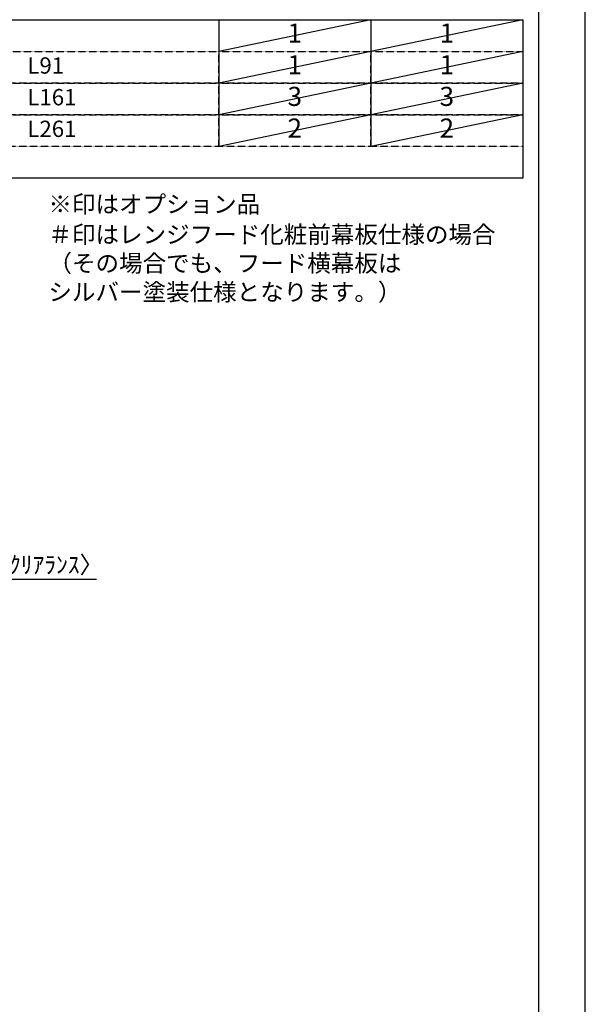
# Model space of a CAD drawing. Units: inches. Extents: x 0 to 26473, y -13 to 8857.
# Drawn here: x 10507 to 12474, y 1714 to 5139 of the extents above; entities that cross this region are included whole.
import ezdxf

# ---------------------------------------------------------------- set-up
doc = ezdxf.new("R2010")
doc.units = ezdxf.units.IN
doc.header["$MEASUREMENT"] = 0
doc.linetypes.add('DASHED', pattern=[0.75, 0.5, -0.25])
doc.layers.get('DEFPOINTS').update_dxf_attribs({"color": 146})
for name, color, linetype in [('160-文字', 254, 'Continuous'), ('166-寸法B', 11, 'Continuous'), ('190-図面外枠', 5, 'Continuous')]:
    doc.layers.add(name, color=color, linetype=linetype)
doc.styles.add('KH001', font='txt')
doc.dimstyles.new('KH1xx030', dxfattribs={"dimscale": 30, "dimtxt": 2, "dimasz": 0.6, "dimexe": 0.3, "dimexo": 1.2, "dimgap": 0.5, "dimtad": 3, "dimdec": 1, "dimdsep": 46, "dimlunit": 6, "dimtxsty": 'KH001', "dimblk": 'DOT', "dimcen": 1, "dimdle": 1, "dimclrd": 256, "dimclre": 256, "dimclrt": 256, "dimadec": 0, "dimazin": 0, "dimtfac": 1, "dimtdec": 1, "dimtix": 1, "dimtmove": 2, "dimatfit": 3, "dimldrblk": 'CLOSEDBLANK', "dimfxl": 1, "dimtolj": 1, "dimtzin": 0, "dimlwd": -1, "dimlwe": -1, "dimarcsym": 0})

# ---------------------------------------------------------------- blocks, each defined once
blk = doc.blocks.new('A$C5D946DDC')
at = {"layer": '190-図面外枠'}
blk.add_line((20519, 14349.3), (20519, 350.7), dxfattribs=at)
at = {"layer": 'DEFPOINTS'}
blk.add_lwpolyline([(0, 0), (20790, 0), (20790, 14700), (0, 14700)], close=True, dxfattribs=at)
blk = doc.blocks.new('_Dot')
at = {"color": 0, "linetype": 'ByBlock', "lineweight": -2}
blk.add_line((-0.5, 0), (-1, 0), dxfattribs=at)
at = {"color": 0, "linetype": 'ByBlock', "const_width": 0.5}
blk.add_lwpolyline([(-0.25, 0, 1), (0.25, 0, 1)], format="xyb", close=True, dxfattribs=at)
blk = doc.blocks.new('*D697')
at = {"layer": '166-寸法B'}
for p, q in [((10294.4, 3192.7), (10276.4, 3192.7)), ((10312.4, 2954.5), (10312.4, 3201.7)), ((10315.4, 3192.7), (10312.4, 3192.7)), ((10315.4, 2954.5), (10315.4, 3201.7)), ((10315.4, 3192.7), (10773.8, 3192.7))]:
    blk.add_line(p, q, dxfattribs=at)
at = {"layer": 'DEFPOINTS', "color": 0}
for p in [(10312.4, 3192.7), (10312.4, 2918.5), (10315.4, 2918.5)]:
    blk.add_point(p, dxfattribs=at)
at = {"layer": '166-寸法B', "linetype": 'ByBlock', "xscale": 18, "yscale": 18, "zscale": 18}
blk.add_blockref('_Dot', (10312.4, 3192.7), dxfattribs=at)
at = {"layer": '166-寸法B', "linetype": 'ByBlock', "xscale": 18, "yscale": 18, "zscale": 18, "rotation": 180}
blk.add_blockref('_Dot', (10315.4, 3192.7), dxfattribs=at)
at = {"layer": '166-寸法B', "insert": (10569.4, 3242.8), "char_height": 60, "attachment_point": 5, "style": 'KH001'}
blk.add_mtext('\\A1;3〈ｸﾘｱﾗﾝｽ〉', dxfattribs=at)
blk = doc.blocks.new('_ClosedBlank')
at = {"color": 0, "linetype": 'ByBlock', "lineweight": -2}
for p, q in [((-1, 0.17), (0, 0)), ((-1, 0.17), (-1, -0.17)), ((0, 0), (-1, -0.17))]:
    blk.add_line(p, q, dxfattribs=at)

msp = doc.modelspace()

# ---------------------------------------------------------------- linework, layer by layer
at = {"layer": '160-文字', "color": 6}
for p, q in [((11199, 5138.92), (11199, 4698.28)), ((11727.88, 5138.92), (11727.88, 4698.28))]:
    msp.add_line(p, q, dxfattribs=at)
msp.add_lwpolyline([(9456.13, 5138.92), (12256.76, 5138.92), (12256.76, 4588.12), (9456.13, 4588.12)], close=True, dxfattribs=at)
at = {"layer": '160-文字', "linetype": 'DASHED', "ltscale": 1.5}
for points in [[(9456.13, 5028.76), (11199, 5028.76), (11199, 4918.6), (9456.13, 4918.6)], [(11199, 5028.76), (11727.88, 5028.76), (11727.88, 4918.6), (11199, 4918.6)], [(11727.88, 5028.76), (12256.76, 5028.76), (12256.76, 4918.6), (11727.88, 4918.6)], [(9456.13, 4918.6), (11199, 4918.6), (11199, 4808.44), (9456.13, 4808.44)], [(11199, 4918.6), (11727.88, 4918.6), (11727.88, 4808.44), (11199, 4808.44)], [(11727.88, 4918.6), (12256.76, 4918.6), (12256.76, 4808.44), (11727.88, 4808.44)], [(9456.13, 4808.44), (11199, 4808.44), (11199, 4698.28), (9456.13, 4698.28)], [(11199, 4808.44), (11727.88, 4808.44), (11727.88, 4698.28), (11199, 4698.28)], [(11727.88, 4808.44), (12256.76, 4808.44), (12256.76, 4698.28), (11727.88, 4698.28)]]:
    msp.add_lwpolyline(points, close=True, dxfattribs=at)
at = {"layer": 'DEFPOINTS'}
for p, q in [((11727.88, 5138.92), (11199, 5028.76)), ((12256.76, 5138.92), (11727.88, 5028.76)), ((11727.88, 5028.76), (11199, 4918.6)), ((12256.76, 5028.76), (11727.88, 4918.6)), ((11727.88, 4918.6), (11199, 4808.44)), ((12256.76, 4918.6), (11727.88, 4808.44)), ((11727.88, 4808.44), (11199, 4698.28)), ((12256.76, 4808.44), (11727.88, 4698.28))]:
    msp.add_line(p, q, dxfattribs=at)

# ---------------------------------------------------------------- block references
at = {"layer": '190-図面外枠', "xscale": 0.6000000000058208, "yscale": 0.6000000000058208, "zscale": 0.6000000000058208}
msp.add_blockref('A$C5D946DDC', (0, 0), dxfattribs=at)

# ---------------------------------------------------------------- texts
at = {"layer": '160-文字', "style": 'KH001'}
for s, insert, char_height, attachment_point in [('1', (11463.44, 5083.84), 66.42, 5), ('1', (11992.32, 5083.84), 66.42, 5), ('L91', (10533.25, 4972.24), 56.7, 4), ('1', (11463.44, 4973.68), 66.42, 5), ('1', (11992.32, 4973.68), 66.42, 5), ('L161', (10533.25, 4862.08), 56.7, 4), ('3', (11463.44, 4863.52), 66.42, 5), ('3', (11992.32, 4863.52), 66.42, 5), ('2', (11463.44, 4753.36), 66.42, 5), ('2', (11992.32, 4753.36), 66.42, 5), ('L261', (10533.25, 4751.92), 56.7, 4), ('※印はオプション品', (10606.46, 4448.49), 60, 7), ('＃印はレンジフード化粧前幕板仕様の場合\\P （その場合でも、フード横幕板は\\P   シルバー塗装仕様となります。）', (10606.46, 4142.77), 60, 7)]:
    msp.add_mtext(s, dxfattribs=dict(at, insert=insert, char_height=char_height, attachment_point=attachment_point))

# ---------------------------------------------------------------- dimensions: what is measured, and where the dimension line sits
at = {"layer": '166-寸法B'}
dim = msp.add_linear_dim(base=(10312.36, 3192.74), p1=(10315.36, 2918.55), p2=(10312.36, 2918.55), text='<>〈ｸﾘｱﾗﾝｽ〉', dimstyle='KH1xx030', override={"dimtmove": 1}, dxfattribs=at)
dim.commit()
dim.dimension.update_dxf_attribs({"geometry": '*D697', "text_midpoint": (10569.38, 3172.89), "dimtype": 160})

doc.saveas('drawing.dxf')
